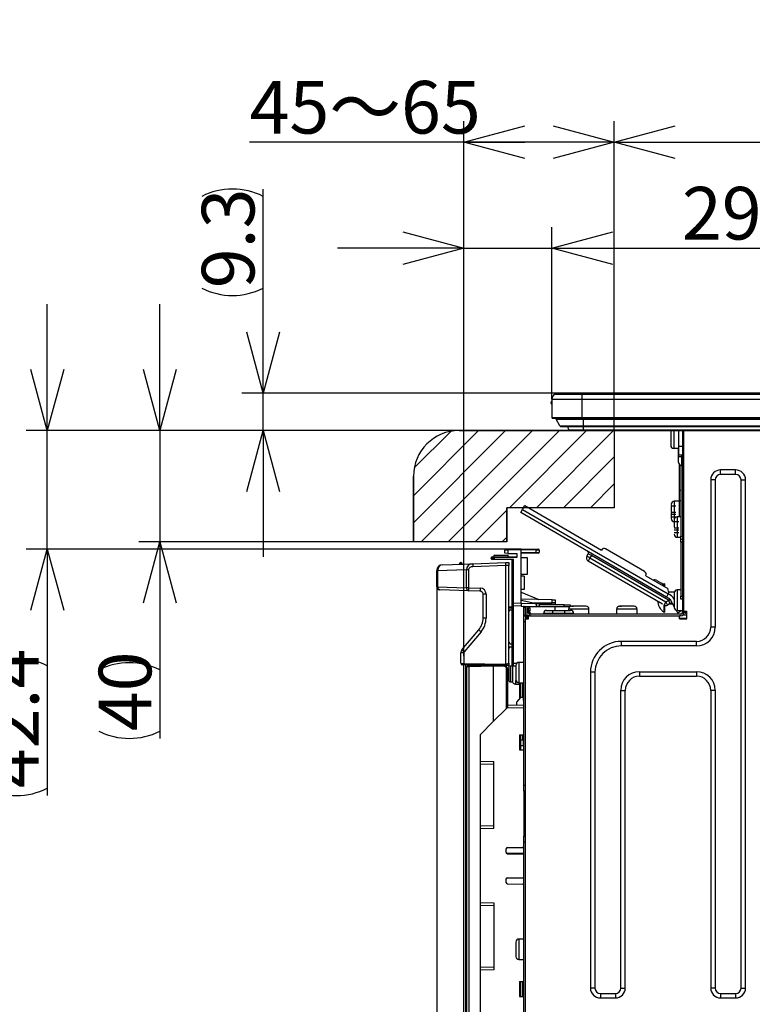
# Model space of a CAD drawing. Extents: x 0 to 418, y 0 to 297.
# Drawn here: x 177 to 211, y 34 to 81 of the extents above; entities that cross this region are included whole.
import ezdxf

# ---------------------------------------------------------------- set-up
doc = ezdxf.new("R2010")
doc.units = 0
doc.layers.get('0').update_dxf_attribs({"linetype": 'CONTINUOUS'})
doc.layers.add('1_ALL_DIMS', color=2, linetype='CONTINUOUS')
doc.layers.add('DEFAULT_4', color=7, linetype='CONTINUOUS')
doc.styles.add('SLDTEXTSTYLE0', font='MS GOTHIC')
doc.styles.add('SLDTEXTSTYLE6', font='MS GOTHIC', dxfattribs={"bigfont": 'bigfont'})
doc.dimstyles.new('SLDDIMSTYLE10', dxfattribs={"dimtxt": 2.5, "dimasz": 2.9, "dimexe": 0, "dimexo": 0.0625, "dimtad": 3, "dimdec": 1, "dimlfac": 7, "dimrnd": 1e-09, "dimzin": 12, "dimtxsty": 'SLDTEXTSTYLE0', "dimblk1": 'NONE', "dimblk2": 'NONE', "dimsah": 1, "dimcen": 0.09, "dimazin": 3, "dimtfac": 1, "dimtofl": 0, "dimtmove": 0, "dimatfit": 3, "dimtolj": 1, "dimtzin": 12})
doc.dimstyles.new('SLDDIMSTYLE11', dxfattribs={"dimtxt": 2.5, "dimasz": 2.9, "dimexe": 0, "dimexo": 0.0625, "dimtad": 3, "dimdec": 1, "dimlfac": 7, "dimrnd": 1e-09, "dimzin": 12, "dimtxsty": 'SLDTEXTSTYLE0', "dimblk1": 'OPEN30', "dimblk2": 'OPEN30', "dimsah": 1, "dimcen": 0.09, "dimazin": 3, "dimtfac": 1, "dimtmove": 0, "dimatfit": 3, "dimtolj": 1, "dimtzin": 12})
doc.dimstyles.new('SLDDIMSTYLE6', dxfattribs={"dimtxt": 2.5, "dimasz": 2.9, "dimexe": 0, "dimexo": 0.0625, "dimtad": 3, "dimdec": 0, "dimlfac": 7, "dimrnd": 1e-09, "dimzin": 12, "dimtxsty": 'SLDTEXTSTYLE0', "dimblk1": 'NONE', "dimblk2": 'NONE', "dimsah": 1, "dimcen": 0.09, "dimazin": 3, "dimtfac": 1, "dimtofl": 0, "dimtmove": 0, "dimatfit": 3, "dimtolj": 1, "dimtzin": 12})
doc.dimstyles.new('SLDDIMSTYLE7', dxfattribs={"dimtxt": 2.5, "dimasz": 2.9, "dimexe": 0, "dimexo": 0.0625, "dimtad": 3, "dimdec": 0, "dimlfac": 7, "dimrnd": 1e-09, "dimzin": 12, "dimtxsty": 'SLDTEXTSTYLE0', "dimblk1": 'NONE', "dimblk2": 'NONE', "dimsah": 1, "dimcen": 0.09, "dimazin": 3, "dimtol": 1, "dimtp": 5, "dimtfac": 1, "dimtdec": 0, "dimtofl": 0, "dimtmove": 0, "dimatfit": 3, "dimtolj": 1})
doc.dimstyles.new('SLDDIMSTYLE8', dxfattribs={"dimtxt": 2.5, "dimasz": 2.9, "dimexe": 0, "dimexo": 0.0625, "dimtad": 3, "dimdec": 0, "dimlfac": 7, "dimrnd": 1e-09, "dimzin": 12, "dimtxsty": 'SLDTEXTSTYLE0', "dimblk1": 'NONE', "dimblk2": 'NONE', "dimsah": 1, "dimcen": 0.09, "dimazin": 3, "dimtfac": 1, "dimtmove": 0, "dimatfit": 3, "dimtolj": 1, "dimtzin": 12})
doc.dimstyles.new('SLDDIMSTYLE9', dxfattribs={"dimtxt": 2.5, "dimasz": 2.9, "dimexe": 0, "dimexo": 0.0625, "dimtad": 3, "dimdec": 1, "dimlfac": 7, "dimrnd": 1e-09, "dimzin": 12, "dimtxsty": 'SLDTEXTSTYLE0', "dimblk1": 'NONE', "dimblk2": 'NONE', "dimsah": 1, "dimcen": 0.09, "dimazin": 3, "dimtfac": 1, "dimtmove": 0, "dimatfit": 3, "dimtolj": 1, "dimtzin": 12})

# ---------------------------------------------------------------- blocks, each defined once
blk = doc.blocks.new('_D_12')
at = {"layer": '1_ALL_DIMS', "color": 2, "linetype": 'CONTINUOUS'}
for p, q in [((197.658, 50.378), (197.658, 75.787)), ((204.801, 61.087), (204.801, 75.787)), ((197.658, 74.787), (200.558, 75.565)), ((201.901, 75.565), (204.801, 74.787)), ((197.658, 74.787), (187.479, 74.787)), ((200.558, 74.01), (197.658, 74.787)), ((197.658, 74.787), (200.558, 74.787)), ((204.801, 74.787), (197.658, 74.787)), ((204.801, 74.787), (201.901, 74.01)), ((204.801, 74.787), (201.901, 74.787))]:
    blk.add_line(p, q, dxfattribs=at)
at = {"layer": '1_ALL_DIMS', "color": 2, "linetype": 'CONTINUOUS', "insert": (187.479, 77.697), "char_height": 2.5, "attachment_point": 1, "style": 'SLDTEXTSTYLE6'}
blk.add_mtext('45～65', dxfattribs=at)
blk = doc.blocks.new('_NONE')
blk = doc.blocks.new('_D_13')
at = {"layer": '1_ALL_DIMS', "color": 2, "linetype": 'CONTINUOUS'}
for p, q in [((204.801, 61.087), (204.801, 75.787)), ((270.515, 61.087), (270.515, 75.787)), ((204.801, 74.787), (207.701, 75.565)), ((267.615, 75.565), (270.515, 74.787)), ((207.701, 74.01), (204.801, 74.787)), ((204.801, 74.787), (207.701, 74.787)), ((204.801, 74.787), (270.515, 74.787)), ((270.515, 74.787), (267.615, 74.01)), ((270.515, 74.787), (267.615, 74.787))]:
    blk.add_line(p, q, dxfattribs=at)
at = {"layer": '1_ALL_DIMS', "color": 2, "linetype": 'CONTINUOUS', "char_height": 2.5, "attachment_point": 1, "style": 'SLDTEXTSTYLE0'}
for s, insert in [('5', (239.634, 80.606)), ('+', (238.179, 80.606)), ('460', (232.36, 77.697)), ('0', (239.634, 77.697))]:
    blk.add_mtext(s, dxfattribs=dict(at, insert=insert))
blk = doc.blocks.new('_D_14')
at = {"layer": '1_ALL_DIMS', "color": 2, "linetype": 'CONTINUOUS'}
for p, q in [((183.22, 61.087), (183.22, 67.087)), ((183.22, 61.087), (182.443, 63.987)), ((183.997, 63.987), (183.22, 61.087)), ((183.22, 61.087), (183.22, 63.987)), ((197.431, 61.087), (182.22, 61.087)), ((183.22, 61.087), (183.22, 55.801)), ((195.265, 55.801), (182.22, 55.801)), ((182.443, 52.901), (183.22, 55.801)), ((183.22, 55.801), (183.997, 52.901)), ((183.22, 55.801), (183.22, 52.901)), ((183.22, 55.801), (183.22, 46.464))]:
    blk.add_line(p, q, dxfattribs=at)
for centre, start, end in [((181.765, 46.808), 63.4349, 116.5651), ((181.765, 49.718), 243.4349, 296.5651)]:
    blk.add_arc(centre, 3.253, start, end, dxfattribs=at)
at = {"layer": '1_ALL_DIMS', "color": 2, "linetype": 'CONTINUOUS', "insert": (180.311, 46.808), "char_height": 2.5, "attachment_point": 1, "rotation": 90, "style": 'SLDTEXTSTYLE0'}
blk.add_mtext('40', dxfattribs=at)
blk = doc.blocks.new('_D_15')
at = {"layer": '1_ALL_DIMS', "color": 2, "linetype": 'CONTINUOUS'}
for p, q in [((177.869, 61.087), (177.869, 67.087)), ((177.869, 61.087), (177.092, 63.987)), ((178.646, 63.987), (177.869, 61.087)), ((177.869, 61.087), (177.869, 63.987)), ((197.431, 61.087), (176.869, 61.087)), ((177.869, 55.463), (177.869, 61.087)), ((200.387, 55.463), (176.869, 55.463)), ((177.092, 52.563), (177.869, 55.463)), ((177.869, 55.463), (178.646, 52.563)), ((177.869, 55.463), (177.869, 52.563)), ((177.869, 55.463), (177.869, 43.755))]:
    blk.add_line(p, q, dxfattribs=at)
for start, end in [(63.4349, 116.5651), (243.4349, 296.5651)]:
    blk.add_arc((176.414, 47.008), 3.253, start, end, dxfattribs=at)
at = {"layer": '1_ALL_DIMS', "color": 2, "linetype": 'CONTINUOUS', "insert": (174.96, 44.099), "char_height": 2.5, "attachment_point": 1, "rotation": 90, "style": 'SLDTEXTSTYLE0'}
blk.add_mtext('42.4', dxfattribs=at)
blk = doc.blocks.new('_D_16')
at = {"layer": '1_ALL_DIMS', "color": 2, "linetype": 'CONTINUOUS'}
for p, q in [((197.658, 50.378), (197.658, 70.755)), ((201.844, 62.578), (201.844, 70.755)), ((194.758, 70.532), (197.658, 69.755)), ((201.844, 69.755), (204.744, 70.532)), ((197.658, 69.755), (191.658, 69.755)), ((197.658, 69.755), (194.758, 68.978)), ((197.658, 69.755), (194.758, 69.755)), ((197.658, 69.755), (201.844, 69.755)), ((204.744, 68.978), (201.844, 69.755)), ((201.844, 69.755), (204.744, 69.755)), ((201.844, 69.755), (213.84, 69.755))]:
    blk.add_line(p, q, dxfattribs=at)
at = {"layer": '1_ALL_DIMS', "color": 2, "linetype": 'CONTINUOUS', "insert": (208.021, 72.664), "char_height": 2.5, "attachment_point": 1, "style": 'SLDTEXTSTYLE0'}
blk.add_mtext('29.3', dxfattribs=at)
blk = doc.blocks.new('_D_17')
at = {"layer": '1_ALL_DIMS', "color": 2, "linetype": 'CONTINUOUS'}
for p, q in [((196.372, 53.673), (196.372, 21.486)), ((197.658, 30.835), (197.658, 21.486)), ((193.472, 23.263), (196.372, 22.486)), ((197.658, 22.486), (200.558, 23.263)), ((196.372, 22.486), (190.078, 22.486)), ((196.372, 22.486), (193.472, 21.709)), ((196.372, 22.486), (193.472, 22.486)), ((197.658, 22.486), (196.372, 22.486)), ((200.558, 21.709), (197.658, 22.486)), ((197.658, 22.486), (200.558, 22.486)), ((197.658, 22.486), (203.658, 22.486))]:
    blk.add_line(p, q, dxfattribs=at)
at = {"layer": '1_ALL_DIMS', "color": 2, "linetype": 'CONTINUOUS', "insert": (190.078, 25.395), "char_height": 2.5, "attachment_point": 1, "style": 'SLDTEXTSTYLE0'}
blk.add_mtext('9', dxfattribs=at)
blk = doc.blocks.new('_D_18')
at = {"layer": '1_ALL_DIMS', "color": 2, "linetype": 'CONTINUOUS'}
for p, q in [((269.401, 47.378), (269.401, 15.101)), ((197.658, 30.835), (197.658, 15.101)), ((197.658, 16.101), (200.558, 16.878)), ((266.501, 16.878), (269.401, 16.101)), ((200.558, 15.324), (197.658, 16.101)), ((197.658, 16.101), (200.558, 16.101)), ((197.658, 16.101), (269.401, 16.101)), ((269.401, 16.101), (266.501, 15.324)), ((269.401, 16.101), (266.501, 16.101))]:
    blk.add_line(p, q, dxfattribs=at)
for centre, start, end in [((233.447, 17.556), 153.4349, 206.5651), ((234.902, 17.556), 333.4349, 26.5651)]:
    blk.add_arc(centre, 3.253, start, end, dxfattribs=at)
at = {"layer": '1_ALL_DIMS', "color": 2, "linetype": 'CONTINUOUS', "insert": (230.537, 19.01), "char_height": 2.5, "attachment_point": 1, "style": 'SLDTEXTSTYLE0'}
blk.add_mtext('502.2', dxfattribs=at)
blk = doc.blocks.new('_OPEN30')
at = {"color": 0, "linetype": 'BYBLOCK'}
for p, q in [((-1, 0.267949), (0, 0)), ((0, 0), (-1, -0.267949)), ((0, 0), (-1, 0))]:
    blk.add_line(p, q, dxfattribs=at)
blk = doc.blocks.new('_D_19')
at = {"layer": '1_ALL_DIMS', "color": 2, "linetype": 'CONTINUOUS'}
for p, q in [((188.118, 62.863), (188.118, 72.559)), ((203.23, 62.863), (187.118, 62.863)), ((188.118, 61.087), (188.118, 62.863)), ((203.351, 61.087), (187.118, 61.087)), ((188.118, 61.087), (188.118, 55.087))]:
    blk.add_line(p, q, dxfattribs=at)
for centre, start, end in [((186.663, 69.305), 63.4349, 116.5651), ((186.663, 70.76), 243.4349, 296.5651)]:
    blk.add_arc(centre, 3.253, start, end, dxfattribs=at)
at = {"layer": '1_ALL_DIMS', "color": 2, "linetype": 'CONTINUOUS', "xscale": 2.9, "yscale": 2.9}
for p, rotation in [((188.118, 62.863), 270), ((188.118, 61.087), 90)]:
    blk.add_blockref('_OPEN30', p, dxfattribs=dict(at, rotation=rotation))
at = {"layer": '1_ALL_DIMS', "color": 2, "linetype": 'CONTINUOUS', "insert": (185.209, 67.851), "char_height": 2.5, "attachment_point": 1, "rotation": 90, "style": 'SLDTEXTSTYLE0'}
blk.add_mtext('9.3', dxfattribs=at)

msp = doc.modelspace()

# ---------------------------------------------------------------- hatches: boundary and pattern name
at = {"layer": 'DEFAULT_4', "linetype": 'CONTINUOUS'}
h = msp.add_hatch(dxfattribs=at)
h.set_pattern_fill('ANSI31', color=2, scale=0.285714, style=0)
edge = h.paths.add_edge_path(flags=0)
edge.add_arc((197.4314, 58.9205), 2.1667, 90, 180, ccw=False)
edge.add_line((197.4314, 61.0871), (204.801, 61.0871))
edge.add_line((204.801, 61.0871), (204.801, 57.4195))
edge.add_line((204.801, 57.4195), (199.7072, 57.4195))
edge.add_line((199.7072, 57.4195), (199.7072, 55.8014))
edge.add_line((199.7072, 55.8014), (195.2648, 55.8014))
edge.add_line((195.2648, 55.8014), (195.2648, 58.9205))

# ---------------------------------------------------------------- linework, layer by layer
at = {"color": 179, "linetype": 'CONTINUOUS'}
for p, q in [((201.9872, 62.8252), (203.2724, 62.8252)), ((202.0228, 62.8347), (203.2724, 62.8347)), ((202.0766, 62.8347), (202.1153, 62.8633)), ((203.2296, 62.8633), (202.1153, 62.8633)), ((272.8153, 62.8633), (203.2296, 62.8633)), ((203.2724, 62.8347), (272.7724, 62.8347)), ((203.2724, 62.8347), (203.2724, 62.8252)), ((203.2724, 62.8252), (203.2724, 62.5776)), ((203.2724, 62.8252), (272.7724, 62.8252)), ((201.801, 62.4133), (201.801, 62.4419)), ((201.801, 62.3847), (201.801, 62.4133)), ((201.8439, 62.5776), (203.2724, 62.5776)), ((201.8439, 62.5776), (201.8439, 61.7062)), ((203.2724, 62.5776), (203.2724, 61.7062)), ((203.2724, 62.5776), (272.7724, 62.5776)), ((201.8439, 61.7062), (203.2724, 61.7062)), ((201.8724, 61.6776), (203.2724, 61.6776)), ((202.0427, 61.6278), (203.351, 61.6278)), ((202.2229, 61.3125), (202.0427, 61.6278)), ((202.2229, 61.3125), (203.351, 61.3125)), ((202.2849, 61.2765), (203.351, 61.2765)), ((202.6544, 61.1317), (202.5957, 61.2765)), ((203.2724, 61.7062), (272.7724, 61.7062)), ((203.2724, 61.7062), (203.2724, 61.6776)), ((203.2724, 61.6776), (272.7724, 61.6776)), ((203.351, 61.6278), (272.6939, 61.6278)), ((203.351, 61.3125), (203.351, 61.6278)), ((203.351, 61.3125), (272.6939, 61.3125)), ((203.351, 61.2765), (272.6939, 61.2765)), ((204.801, 61.0871), (197.4314, 61.0871)), ((202.6544, 61.1317), (203.351, 61.1317)), ((202.7206, 61.0871), (203.351, 61.0871)), ((203.351, 61.1317), (272.6939, 61.1317)), ((203.351, 61.0871), (272.6939, 61.0871)), ((204.801, 61.0871), (204.801, 57.4195)), ((207.4871, 61.0871), (207.4867, 61.0776)), ((207.8724, 60.349), (207.8724, 61.0871)), ((208.0439, 61.0871), (208.0439, 52.4347)), ((208.1153, 52.5062), (208.1153, 61.0871)), ((207.8724, 60.349), (208.0439, 60.349)), ((207.8724, 59.9205), (207.8724, 60.349)), ((207.6296, 60.249), (207.8724, 60.249)), ((207.8582, 59.8633), (207.8582, 60.249)), ((208.0439, 59.9205), (207.8724, 59.9205)), ((207.8582, 59.8633), (208.001, 59.8633)), ((207.8582, 59.5776), (207.8582, 59.8633)), ((207.901, 58.2592), (207.901, 59.4756)), ((207.9724, 59.4376), (207.9724, 56.0776)), ((208.001, 59.8633), (208.001, 59.4347)), ((208.001, 59.8633), (208.0439, 59.8633)), ((208.001, 59.4347), (208.0439, 59.4347)), ((210.5724, 59.2194), (209.8582, 59.2194)), ((209.8582, 59.0052), (209.8582, 59.2194)), ((210.5724, 59.0052), (209.8582, 59.0052)), ((210.5724, 59.0052), (210.5724, 59.2194)), ((195.2648, 58.9205), (195.2648, 55.8014)), ((209.3878, 58.749), (209.3878, 51.749)), ((209.602, 58.749), (209.3878, 58.749)), ((209.602, 58.749), (209.602, 51.749)), ((210.8286, 34.6062), (210.8286, 58.749)), ((210.8286, 58.749), (211.0429, 58.749)), ((211.0429, 34.6062), (211.0429, 58.749)), ((207.901, 57.7541), (207.901, 58.2592)), ((207.901, 57.7347), (207.6582, 57.7347)), ((207.901, 56.9919), (207.901, 57.7541)), ((204.801, 57.4195), (199.7072, 57.4195)), ((199.7072, 55.8014), (199.7072, 57.4195)), ((200.3597, 57.192), (200.4456, 57.3403)), ((207.2823, 53.1823), (200.3597, 57.192)), ((200.4456, 57.3403), (200.553, 57.5258)), ((200.4456, 57.3403), (207.3682, 53.3306)), ((200.553, 57.5258), (204.1998, 55.4135)), ((207.5153, 57.5062), (207.7296, 57.5062)), ((207.7296, 57.1919), (207.5153, 57.1919)), ((207.5153, 57.1205), (207.7296, 57.1205)), ((207.5153, 56.9919), (207.7296, 56.9919)), ((207.6582, 56.7633), (207.8724, 56.7633)), ((207.9724, 56.9919), (207.801, 56.9919)), ((207.8724, 56.449), (207.6582, 56.449)), ((207.6582, 56.3776), (207.8724, 56.3776)), ((207.6582, 56.249), (207.8724, 56.249)), ((199.7072, 55.8014), (195.2648, 55.8014)), ((207.801, 56.0205), (207.9724, 56.0205)), ((207.9724, 56.0776), (208.0439, 56.0776)), ((207.9724, 55.9347), (207.9724, 56.0776)), ((207.9724, 55.9347), (208.0439, 55.9347)), ((207.9724, 55.7919), (207.9724, 55.9347)), ((208.0439, 55.7919), (207.9724, 55.7919)), ((207.9724, 55.7919), (207.9724, 53.2205)), ((199.7414, 55.4092), (199.601, 55.4075)), ((199.601, 55.259), (199.601, 55.4075)), ((199.7414, 55.2565), (199.601, 55.259)), ((199.6431, 55.4503), (199.7414, 55.452)), ((199.7414, 55.452), (200.3867, 55.4633)), ((200.3867, 55.4205), (199.7414, 55.4092)), ((199.7414, 55.4092), (199.7414, 55.2565)), ((199.7414, 55.2565), (200.1724, 55.249)), ((200.1724, 55.249), (200.1724, 55.0633)), ((200.3867, 55.4633), (200.3867, 55.4205)), ((200.3867, 55.4633), (201.1018, 55.4508)), ((200.3867, 52.8919), (200.3867, 55.4205)), ((201.101, 55.408), (200.3867, 55.4204)), ((200.3867, 55.2919), (201.101, 55.3044)), ((201.1018, 55.2615), (200.3867, 55.249)), ((201.1018, 55.4508), (201.101, 55.408)), ((201.2439, 55.4062), (201.101, 55.408)), ((201.101, 55.3044), (201.101, 55.408)), ((201.101, 55.3044), (201.2439, 55.3061)), ((201.101, 55.3044), (201.1018, 55.2615)), ((201.1018, 55.4508), (201.2018, 55.4491)), ((201.2018, 55.2632), (201.1018, 55.2615)), ((201.2439, 55.4062), (201.2439, 55.3061)), ((203.5035, 55.1234), (203.5679, 55.2347)), ((203.7162, 55.1488), (203.5679, 55.2347)), ((203.7162, 55.1488), (203.7592, 55.2229)), ((206.2492, 54.3915), (204.395, 55.4655)), ((196.6482, 54.7153), (198.0822, 54.7654)), ((197.5121, 54.817), (197.5146, 54.7456)), ((198.0822, 54.7654), (199.6582, 54.8205)), ((199.0985, 55.0446), (198.9582, 55.0429)), ((198.9582, 55.0054), (198.9582, 55.0429)), ((198.9582, 55.0054), (199.0985, 55.0037)), ((199.0003, 55.0857), (199.0985, 55.0874)), ((199.0985, 54.9609), (199.0003, 54.9626)), ((199.0867, 55.1716), (199.4296, 55.1776)), ((199.0867, 55.1716), (199.0867, 55.0872)), ((199.0985, 55.0874), (200.1724, 55.1062)), ((200.1724, 55.0633), (199.0985, 55.0446)), ((199.0985, 55.0446), (199.0985, 55.0037)), ((199.0985, 55.0037), (200.0003, 54.988)), ((199.9582, 54.9459), (199.0985, 54.9609)), ((199.4296, 55.1776), (199.7724, 55.1716)), ((199.6582, 54.8205), (199.801, 54.8155)), ((199.7724, 55.0992), (199.7724, 55.1716)), ((199.801, 54.8155), (199.801, 54.6727)), ((199.9582, 52.8986), (199.9582, 54.9459)), ((200.0003, 54.988), (200.0003, 52.8986)), ((200.3867, 55.0609), (200.6724, 55.0559)), ((200.6724, 55.0559), (200.6724, 54.2578)), ((203.6518, 55.0375), (203.5035, 55.1234)), ((203.6518, 55.0375), (203.5659, 54.8892)), ((207.0923, 52.8466), (203.5659, 54.8892)), ((203.7162, 55.1488), (203.6518, 55.0375)), ((203.6518, 55.0375), (207.2571, 52.9492)), ((207.3802, 53.0265), (203.7162, 55.1488)), ((196.3724, 54.4386), (196.3725, 54.4398)), ((196.3769, 54.4386), (196.3724, 54.4386)), ((196.3724, 54.4298), (196.3724, 54.4386)), ((196.3724, 54.4283), (196.3724, 54.4298)), ((196.4143, 54.4283), (196.3724, 54.4283)), ((196.3724, 53.6727), (196.3724, 54.4283)), ((197.7856, 54.4762), (196.4143, 54.4283)), ((196.4143, 54.4283), (196.4143, 53.6727)), ((197.8841, 54.4762), (197.7856, 54.4762)), ((197.7856, 53.6248), (197.7856, 54.4762)), ((197.8841, 54.4762), (197.8841, 53.6248)), ((199.6582, 54.6776), (198.0847, 54.6226)), ((199.6582, 54.6776), (199.6582, 54.6777)), ((199.801, 54.6727), (199.6582, 54.6777)), ((199.6582, 49.9991), (199.6582, 54.6776)), ((199.801, 50.0365), (199.801, 54.6727)), ((200.6724, 54.2578), (200.3867, 54.2528)), ((200.5296, 54.1751), (200.3867, 54.1776)), ((200.5296, 54.1751), (200.5296, 53.5372)), ((206.3013, 54.1962), (207.352, 53.5876)), ((206.8328, 53.9709), (206.9441, 53.9065)), ((206.9441, 53.9065), (207.0553, 53.842)), ((207.1867, 53.8062), (207.1582, 53.8062)), ((207.1582, 53.8062), (207.1582, 53.6999)), ((207.1867, 53.8062), (207.1867, 53.6834)), ((196.3724, 53.6727), (196.4143, 53.6727)), ((196.4143, 53.6727), (197.7856, 53.6248)), ((197.8816, 53.482), (196.5103, 53.5299)), ((197.8841, 53.6248), (197.7856, 53.6248)), ((198.4346, 53.4627), (197.8816, 53.482)), ((197.8841, 53.6248), (198.4371, 53.6055)), ((198.7128, 53.32), (198.5724, 53.32)), ((198.5724, 52.178), (198.5724, 53.32)), ((198.7128, 53.32), (198.7128, 52.178)), ((200.5296, 53.5372), (200.3867, 53.5347)), ((200.3867, 53.4143), (201.2149, 53.0594)), ((207.3682, 53.3306), (207.2823, 53.1823)), ((207.404, 53.3924), (207.352, 53.5876)), ((207.3682, 53.3306), (207.404, 53.3924)), ((207.5289, 53.2375), (207.3682, 53.3306)), ((207.6641, 53.4183), (207.3971, 53.4183)), ((207.6582, 53.3776), (207.6582, 52.6919)), ((207.9724, 53.5205), (207.801, 53.5205)), ((199.9582, 52.8986), (200.0003, 52.8986)), ((199.9582, 52.7986), (199.9582, 52.8986)), ((200.0003, 52.8986), (200.3867, 52.8919)), ((201.8557, 53.0482), (200.3867, 53.0739)), ((201.0296, 52.8794), (200.3867, 53.0192)), ((200.3867, 52.8919), (200.3867, 52.749)), ((200.3867, 52.8906), (201.1035, 52.8781)), ((201.8557, 52.9131), (200.9474, 52.8973)), ((201.0253, 52.8803), (202.001, 52.8633)), ((201.1035, 52.7365), (201.1035, 52.8781)), ((201.1035, 52.8781), (201.2439, 52.8757)), ((201.2439, 52.8757), (201.2439, 52.7341)), ((201.8557, 52.9131), (201.8557, 53.0482)), ((201.8557, 53.0482), (202.001, 53.0457)), ((202.001, 52.9157), (201.8557, 52.9131)), ((202.001, 53.0457), (202.001, 52.9157)), ((202.001, 52.9157), (202.001, 52.8633)), ((202.001, 52.8633), (202.001, 52.8062)), ((206.857, 52.9829), (206.9115, 52.7776)), ((207.2571, 52.9492), (207.383, 53.0217)), ((207.2571, 52.9492), (207.3426, 52.8006)), ((207.443, 53.0892), (207.2823, 53.1823)), ((207.4685, 52.8731), (207.3426, 52.8006)), ((207.3802, 53.0265), (207.443, 53.0892)), ((207.383, 53.0217), (207.3802, 53.0265)), ((207.383, 53.0217), (207.4572, 53.0644)), ((207.4685, 52.8731), (207.383, 53.0217)), ((207.4304, 52.8512), (207.5791, 52.8512)), ((207.443, 53.0892), (207.6582, 52.7153)), ((207.6582, 53.059), (207.5916, 53.1747)), ((207.9724, 53.2205), (208.0439, 53.2205)), ((207.9724, 53.0776), (207.9724, 53.2205)), ((208.0439, 53.0776), (207.9724, 53.0776)), ((199.801, 52.7205), (199.8724, 52.7205)), ((199.8724, 52.649), (199.801, 52.649)), ((199.8724, 52.7205), (199.8724, 52.649)), ((199.8724, 52.7205), (199.9582, 52.7205)), ((199.9582, 52.649), (199.8724, 52.649)), ((199.8724, 52.5776), (199.9582, 52.5776)), ((199.9582, 50.0437), (199.9582, 52.7986)), ((200.3867, 52.749), (200.0003, 52.7558)), ((200.0003, 52.7558), (200.0003, 50.0437)), ((200.3867, 52.749), (201.1035, 52.7365)), ((200.5153, 52.2919), (200.5153, 52.7468)), ((200.5724, 52.6633), (200.5724, 52.7458)), ((200.5724, 52.6633), (200.5724, 52.349)), ((200.6582, 52.6633), (200.6582, 52.349)), ((202.4296, 52.7205), (200.7153, 52.7205)), ((200.7296, 52.6633), (200.801, 52.6633)), ((200.7296, 52.5205), (200.7296, 52.6633)), ((200.801, 52.5205), (200.7296, 52.5205)), ((200.7296, 52.4347), (200.7296, 52.5205)), ((200.801, 52.6633), (200.801, 52.5205)), ((200.801, 52.4347), (200.801, 52.5205)), ((201.2439, 52.7341), (201.1035, 52.7365)), ((202.4296, 52.8062), (201.2439, 52.8062)), ((201.4439, 52.4062), (201.4439, 52.3633)), ((201.8724, 52.4062), (201.4439, 52.4062)), ((201.5867, 52.549), (201.8724, 52.549)), ((201.8724, 52.549), (202.4439, 52.549)), ((201.8724, 52.549), (201.8724, 52.4062)), ((201.8724, 52.4062), (201.8724, 52.3633)), ((202.4439, 52.4062), (201.8724, 52.4062)), ((202.001, 52.549), (202.001, 52.7205)), ((202.4296, 52.7205), (202.4296, 52.8062)), ((202.4296, 52.8062), (202.7153, 52.8062)), ((202.6867, 52.7205), (202.4296, 52.7205)), ((202.4439, 52.549), (202.4439, 52.4062)), ((202.4439, 52.549), (202.7296, 52.549)), ((202.4439, 52.4062), (202.4439, 52.3633)), ((202.8724, 52.4062), (202.4439, 52.4062)), ((202.6296, 52.6062), (202.6296, 52.549)), ((202.7153, 52.8062), (202.7153, 52.7371)), ((202.8724, 52.4062), (202.8724, 52.3633)), ((203.601, 52.3633), (203.601, 52.6062)), ((204.9153, 52.6062), (204.9153, 52.3633)), ((205.8867, 52.3633), (205.8867, 52.6062)), ((207.1582, 52.8164), (207.1582, 52.4633)), ((207.1582, 52.4633), (207.1867, 52.4633)), ((207.1867, 52.8083), (207.1867, 52.4633)), ((207.748, 52.5592), (207.7565, 52.5444)), ((207.8278, 52.4206), (207.7565, 52.5444)), ((207.801, 52.549), (208.0439, 52.549)), ((207.9764, 52.5061), (207.8278, 52.4206)), ((207.9516, 52.549), (207.9764, 52.5061)), ((208.1153, 52.5062), (208.2582, 52.5062)), ((208.1153, 52.5062), (208.1153, 52.4347)), ((208.1153, 52.3205), (208.1153, 52.4347)), ((208.1867, 52.3919), (208.1867, 52.5062)), ((208.2582, 52.3919), (208.1867, 52.3919)), ((208.2582, 52.149), (208.2582, 52.5062)), ((198.7128, 52.178), (198.5724, 52.178)), ((200.5153, 52.2919), (200.5867, 52.2919)), ((200.5153, 52.0062), (200.5153, 52.2919)), ((200.5867, 52.0062), (200.5153, 52.0062)), ((200.5153, 44.249), (200.5153, 52.0062)), ((200.5724, 52.3031), (200.5733, 52.2919)), ((200.5867, 52.2919), (200.5867, 52.149)), ((200.7296, 52.2919), (200.5867, 52.2919)), ((200.7296, 52.2205), (200.5867, 52.2205)), ((200.5867, 30.749), (200.5867, 52.149)), ((200.5867, 52.149), (200.7296, 52.149)), ((200.7153, 52.2062), (200.7296, 52.2062)), ((200.7296, 52.149), (200.7296, 52.2919)), ((200.7296, 52.2919), (207.901, 52.2919)), ((207.9724, 52.3633), (200.8724, 52.3633)), ((207.901, 52.149), (207.901, 52.2919)), ((207.9724, 52.2919), (207.901, 52.2919)), ((207.901, 52.1776), (208.2582, 52.1776)), ((207.901, 52.149), (208.2582, 52.149)), ((208.2582, 52.3205), (208.1153, 52.3205)), ((197.5654, 50.6659), (198.3719, 51.627)), ((198.4789, 51.5352), (197.6724, 50.5741)), ((209.602, 51.749), (209.3878, 51.749)), ((208.7153, 51.0766), (205.1439, 51.0766)), ((205.1439, 50.8623), (205.1439, 51.0766)), ((208.7153, 50.8623), (208.7153, 51.0766)), ((197.6557, 50.5282), (197.5153, 50.5282)), ((197.5153, 50.0335), (197.5153, 50.5282)), ((197.6557, 50.5282), (197.6557, 50.0323)), ((199.8724, 50.9633), (199.9582, 50.9633)), ((199.8724, 50.8205), (199.9582, 50.8205)), ((208.7153, 50.8623), (205.1439, 50.8623)), ((200.5153, 50.0776), (200.2724, 50.0776)), ((197.5153, 50.0335), (197.6557, 50.0323)), ((197.6557, 49.9609), (197.5855, 49.9621)), ((197.6557, 50.0323), (199.6578, 49.9973)), ((199.6582, 49.9259), (197.6557, 49.9609)), ((197.6582, 31.1776), (197.6582, 49.9608)), ((197.7439, 49.9593), (197.7439, 31.179)), ((197.8993, 49.8717), (197.801, 49.8707)), ((197.801, 31.249), (197.801, 49.8707)), ((197.8431, 49.9135), (197.8993, 49.9145)), ((197.8993, 49.9145), (199.0582, 49.9347)), ((199.0582, 49.8919), (197.8993, 49.8717)), ((197.8993, 49.8717), (197.8993, 31.249)), ((198.0439, 49.917), (198.0439, 49.9541)), ((198.1296, 49.9526), (198.1296, 49.9185)), ((198.201, 49.9198), (198.201, 49.9513)), ((199.0582, 49.9364), (199.0582, 49.9347)), ((199.0582, 49.9347), (199.0582, 49.8919)), ((199.0582, 49.9347), (199.5892, 49.9255)), ((199.5892, 49.8826), (199.0582, 49.8919)), ((199.0582, 49.8919), (199.0582, 47.2633)), ((199.8194, 49.9214), (199.5892, 49.9255)), ((199.6582, 49.9991), (199.801, 50.0365)), ((199.801, 49.9633), (199.6582, 49.9259)), ((199.6875, 47.8926), (199.6875, 49.7826)), ((199.6875, 49.7826), (199.7296, 49.7826)), ((199.7296, 49.9446), (199.7296, 49.923)), ((199.7296, 49.7826), (199.7296, 47.9525)), ((199.801, 50.0365), (199.801, 49.9633)), ((199.801, 49.9218), (199.801, 49.9633)), ((199.801, 49.8425), (199.801, 49.2556)), ((199.8712, 49.9205), (199.8712, 49.1421)), ((199.8712, 49.9205), (199.9671, 49.9189)), ((199.9582, 50.0437), (200.0003, 50.0437)), ((199.9582, 49.9437), (199.9582, 50.0437)), ((199.9724, 49.9118), (199.9724, 49.1407)), ((200.1296, 49.8986), (200.0003, 49.9009)), ((200.1296, 49.9347), (200.1296, 49.249)), ((203.6735, 49.6062), (203.6735, 34.6062)), ((203.8878, 49.6062), (203.6735, 49.6062)), ((203.8878, 49.6062), (203.8878, 34.6062)), ((206.001, 49.6358), (206.001, 49.4215)), ((206.001, 49.6358), (208.7153, 49.6358)), ((208.7153, 49.6358), (208.7153, 49.4215)), ((199.9773, 49.1414), (199.8712, 49.1421)), ((206.001, 49.4215), (208.7153, 49.4215)), ((200.1153, 49.049), (200.3582, 49.049)), ((200.2724, 49.1062), (200.5153, 49.1062)), ((200.301, 49.049), (200.301, 48.3449)), ((200.3582, 49.1062), (200.3582, 48.4062)), ((200.4439, 49.1062), (200.4439, 48.4062)), ((200.4582, 48.4062), (200.4582, 49.1062)), ((205.1143, 34.6062), (205.1143, 48.749)), ((205.1143, 48.749), (205.3286, 48.749)), ((205.3286, 34.6062), (205.3286, 48.749)), ((209.3878, 48.749), (209.3878, 34.6062)), ((209.602, 48.749), (209.3878, 48.749)), ((209.602, 48.749), (209.602, 34.6062)), ((200.1607, 48.1946), (200.1583, 48.0571)), ((200.3582, 48.4062), (200.1607, 48.1946)), ((200.4985, 48.4062), (200.3582, 48.4062)), ((200.501, 48.2633), (200.4985, 48.4062)), ((200.5153, 48.2633), (200.501, 48.2633)), ((199.0582, 47.2633), (199.6875, 47.8926)), ((199.717, 47.9222), (199.6875, 47.8926)), ((199.7296, 48.0496), (200.5153, 48.0633)), ((198.4439, 46.649), (199.0582, 47.2633)), ((198.4439, 30.7597), (198.4439, 46.649)), ((200.301, 46.631), (200.5153, 46.6347)), ((200.301, 46.631), (200.301, 45.9242)), ((200.3582, 46.632), (200.3582, 46.1205)), ((200.3582, 46.1205), (200.3607, 46.4062)), ((200.3607, 46.4062), (200.4772, 46.4062)), ((200.4439, 46.6335), (200.4439, 46.4062)), ((200.4582, 46.4062), (200.4582, 46.6337)), ((200.4772, 46.4062), (200.4747, 46.1205)), ((200.4772, 46.4062), (200.5153, 46.4062)), ((200.301, 46.1205), (200.3582, 46.1205)), ((200.301, 45.9242), (200.5153, 45.9205)), ((200.5153, 46.1205), (200.3582, 46.1205)), ((199.0867, 42.1813), (199.0867, 45.3739)), ((199.0867, 45.2311), (198.4439, 45.2423)), ((200.5153, 44.249), (200.5867, 44.249)), ((200.5153, 43.9633), (200.5153, 44.249)), ((200.5867, 43.9633), (200.5153, 43.9633)), ((200.5153, 43.9633), (200.5153, 43.6776)), ((200.5867, 43.6776), (200.5153, 43.6776)), ((200.5153, 43.6776), (200.5153, 42.8205)), ((200.5867, 42.8205), (200.5153, 42.8205)), ((200.5153, 42.8205), (200.5153, 41.8205)), ((198.4439, 42.3129), (199.0867, 42.3241)), ((200.5153, 41.8205), (200.5867, 41.8205)), ((200.5153, 41.5347), (200.5153, 41.8205)), ((199.6582, 41.2074), (199.6582, 41.0621)), ((199.7283, 41.2788), (200.4451, 41.2913)), ((200.5867, 41.5347), (200.5153, 41.5347)), ((200.5153, 30.9633), (200.5153, 41.5347)), ((199.7283, 40.9907), (200.5153, 40.9769)), ((199.6582, 39.7788), (199.6582, 39.6335)), ((199.6989, 39.8433), (200.5153, 39.8291)), ((199.7283, 39.8502), (200.5153, 39.864)), ((199.7283, 39.5621), (200.4451, 39.5496)), ((199.0867, 38.5168), (198.4439, 38.528)), ((199.0867, 38.6597), (199.0867, 35.467)), ((200.1296, 36.7919), (200.1296, 36.1062)), ((200.5153, 36.9347), (200.2724, 36.9347)), ((198.4439, 35.5986), (199.0867, 35.6098)), ((200.2724, 35.9633), (200.5153, 35.9633)), ((200.301, 34.9167), (200.5153, 34.9205)), ((200.301, 34.9167), (200.301, 34.2099)), ((200.3582, 34.9177), (200.3582, 34.2089)), ((200.4439, 34.9192), (200.4439, 34.2074)), ((200.4582, 34.2072), (200.4582, 34.9195)), ((200.3582, 34.3347), (200.301, 34.3347)), ((200.301, 34.2099), (200.5153, 34.2062)), ((203.8878, 34.6062), (203.6735, 34.6062)), ((204.1439, 34.35), (204.1439, 34.1358)), ((204.1439, 34.35), (204.8582, 34.35)), ((204.8582, 34.35), (204.8582, 34.1358)), ((205.1143, 34.6062), (205.3286, 34.6062)), ((209.602, 34.6062), (209.3878, 34.6062)), ((209.8582, 34.35), (209.8582, 34.1358)), ((209.8582, 34.35), (210.5724, 34.35)), ((210.5724, 34.35), (210.5724, 34.1358)), ((210.8286, 34.6062), (211.0429, 34.6062)), ((204.1439, 34.1358), (204.8582, 34.1358)), ((209.8582, 34.1358), (210.5724, 34.1358))]:
    msp.add_line(p, q, dxfattribs=at)
at = {"color": 8, "linetype": 'CONTINUOUS'}
for p, q in [((203.2296, 62.8347), (203.2296, 62.8633)), ((203.351, 61.6278), (203.351, 61.6776)), ((203.351, 61.2765), (203.351, 61.3125)), ((203.351, 61.1317), (203.351, 61.2765)), ((203.351, 61.0871), (203.351, 61.1317)), ((207.6296, 61.0871), (207.6296, 60.249)), ((208.001, 59.9205), (208.001, 59.8633)), ((207.901, 58.2592), (207.9724, 58.2592)), ((207.6582, 57.7347), (207.6582, 56.7633)), ((207.9724, 57.7541), (207.901, 57.7541)), ((207.801, 56.9919), (207.801, 56.0205)), ((196.3726, 54.4399), (196.3725, 54.4398)), ((207.801, 53.5205), (207.801, 53.0347)), ((207.2571, 52.9492), (207.1738, 52.8055)), ((207.801, 53.0347), (207.801, 52.549)), ((200.5236, 52.7466), (200.5153, 52.7466)), ((203.1153, 52.6062), (202.6296, 52.6062)), ((203.601, 52.6062), (203.1153, 52.6062)), ((205.401, 52.6062), (204.9153, 52.6062)), ((205.8867, 52.6062), (205.401, 52.6062)), ((207.7565, 52.5444), (207.7704, 52.5523)), ((200.5724, 52.3031), (200.5153, 52.3031)), ((200.5724, 52.3031), (200.58, 52.3031)), ((200.7296, 52.1588), (200.6426, 52.1603)), ((200.6822, 52.3024), (200.8252, 52.2999)), ((200.2724, 50.0776), (200.2724, 49.5919)), ((200.0003, 50.0437), (200.1766, 50.0406)), ((200.2724, 49.5919), (200.2724, 49.1062)), ((200.1153, 49.2109), (200.1153, 49.049)), ((200.5153, 47.9205), (199.7011, 47.9063)), ((200.3582, 46.1205), (200.3547, 45.9233)), ((198.4439, 45.3852), (199.0867, 45.3739)), ((199.0867, 42.1813), (198.4439, 42.17)), ((200.5153, 40.9919), (199.7163, 40.9919)), ((198.4439, 38.6709), (199.0867, 38.6597)), ((200.2724, 36.9347), (200.2724, 36.449)), ((200.2724, 36.449), (200.2724, 35.9633)), ((199.0867, 35.467), (198.4439, 35.4557))]:
    msp.add_line(p, q, dxfattribs=at)
at = {"color": 7, "linetype": 'CONTINUOUS'}
for p, q in [((197.4314, 61.0871), (204.801, 61.0871)), ((204.801, 61.0871), (204.801, 57.4195)), ((195.2648, 55.8014), (195.2648, 58.9205)), ((204.801, 57.4195), (199.7072, 57.4195)), ((199.7072, 57.4195), (199.7072, 55.8014)), ((199.7072, 55.8014), (195.2648, 55.8014))]:
    msp.add_line(p, q, dxfattribs=at)
at = {"color": 179, "linetype": 'CONTINUOUS'}
for centre, radius, start, end in [((202.1295, 62.5776), 0.2856, 119.87321, 180), ((202.0228, 62.7633), 0.0714, 90, 119.87321), ((201.8439, 62.4419), 0.0429, 90, 180), ((201.8439, 62.3847), 0.0429, 180, 270), ((201.8724, 61.7062), 0.0286, 180, 270), ((202.0923, 61.6562), 0.0571, 157.97569, 209.74488), ((202.2849, 61.3479), 0.0714, 209.74488, 270), ((197.4314, 58.9205), 2.1667, 90, 180), ((202.7206, 61.1585), 0.0714, 202.0679, 270), ((207.6296, 60.3919), 0.1429, 180, 270), ((208.001, 59.5776), 0.1429, 180, 270), ((209.8582, 58.749), 0.4704, 90, 180), ((209.8582, 58.749), 0.2561, 90, 180), ((210.5724, 58.749), 0.4704, 0, 90), ((210.5724, 58.749), 0.2561, 0, 90), ((207.6582, 57.5919), 0.1429, 90, 180), ((207.6582, 56.9062), 0.1429, 180, 270), ((207.801, 56.849), 0.1429, 90, 180), ((207.801, 56.1633), 0.1429, 180, 270), ((199.6439, 55.4075), 0.0429, 91, 180), ((200.3554, 55.4306), 0.6144, 178.00162, 181.99838), ((201.201, 55.4062), 0.0429, 0, 89), ((201.201, 55.3061), 0.0429, 271, 0), ((203.4937, 55.2776), 0.0857, 329.9194, 59.9194), ((204.3234, 55.3419), 0.1429, 59.9194, 149.9194), ((197.5146, 54.7456), 0.0714, 92, 182), ((197.5146, 54.7456), 0.0714, 2, 92), ((200.13, 54.7298), 2.0481, 179.00247, 182.99783), ((199.001, 55.0429), 0.0429, 91, 180), ((199.001, 55.0054), 0.0429, 180, 269), ((199.7126, 55.066), 0.6144, 178.00162, 181.99838), ((199.7126, 54.9823), 0.6144, 178.00162, 181.99838), ((203.6518, 55.0375), 0.1714, 149.9194, 239.9194), ((196.6582, 54.4298), 0.2857, 92, 180), ((196.4083, 54.0033), 0.428, 89.19783, 94.80217), ((196.658, 54.4298), 0.2857, 92, 177.99985), ((206.1776, 54.2678), 0.1429, 329.9194, 59.9194), ((206.7469, 53.8226), 0.1714, 59.9194, 114.23407), ((206.9694, 53.6937), 0.1714, 5.60474, 59.9194), ((196.5153, 53.6727), 0.1429, 180, 268), ((196.5391, 53.6529), 0.1263, 171.00574, 256.84516), ((197.9104, 53.6051), 0.1263, 171.00574, 256.84516), ((199.9294, 53.5177), 2.0481, 177.00217, 180.99753), ((200.4824, 53.4984), 2.0481, 177.00217, 180.99753), ((198.4296, 53.32), 0.1429, 0, 88), ((198.4271, 53.32), 0.2857, 0, 88), ((207.801, 53.3776), 0.1429, 90, 180), ((207.5112, 52.7988), 0.0857, 29.9194, 119.9194), ((207.443, 53.0892), 0.1714, 29.9194, 59.9194), ((199.8724, 52.5062), 0.0714, 90, 180), ((200.001, 52.7986), 0.0429, 180, 269), ((200.7153, 52.6633), 0.1429, 144.96024, 180), ((200.7153, 52.6633), 0.0571, 90, 180), ((200.8724, 52.4347), 0.1429, 180, 270), ((200.8724, 52.4347), 0.0714, 180, 270), ((201.5867, 52.4062), 0.1429, 90, 180), ((202.7724, 52.6062), 0.1429, 90, 180), ((202.7296, 52.4062), 0.1429, 0, 90), ((203.4582, 52.6062), 0.1429, 0, 90), ((205.0582, 52.6062), 0.1429, 90, 180), ((205.7439, 52.6062), 0.1429, 0, 90), ((207.2571, 52.9492), 0.1714, 245.77203, 299.9194), ((207.801, 52.6919), 0.1429, 180, 270), ((207.9724, 52.4347), 0.0714, 270, 0), ((207.9724, 52.4347), 0.1429, 270, 0), ((197.7153, 52.178), 0.8571, 320, 0), ((197.7128, 52.178), 1, 320, 0), ((200.7153, 52.349), 0.1429, 180, 203.57818), ((200.7153, 52.349), 0.1429, 244.15807, 270), ((200.7153, 52.349), 0.0571, 180, 270), ((200.4624, 53.9534), 3.1276, 228.05735, 230.63977), ((208.7153, 51.749), 0.6724, 270, 0), ((208.7153, 51.749), 0.8867, 270, 0), ((199.8724, 51.0347), 0.0714, 180, 270), ((205.1439, 49.6062), 1.4704, 90, 180), ((197.7296, 50.5282), 0.2143, 140, 180), ((199.6559, 52.9923), 3.1276, 228.05735, 230.63977), ((197.7271, 50.5282), 0.0714, 140, 180), ((199.8724, 50.749), 0.0714, 90, 180), ((205.1439, 49.6062), 1.2561, 90, 180), ((200.2724, 49.9347), 0.1429, 90, 180), ((197.5867, 50.0335), 0.0714, 180, 269), ((198.6791, 49.9966), 1.024, 178.00162, 181.99838), ((197.8439, 49.8707), 0.0429, 91, 180), ((198.5133, 49.8931), 0.6144, 178.00162, 181.99838), ((198.9752, 49.904), 0.6144, 358.00162, 1.99838), ((199.5867, 49.7826), 0.1429, 360, 89), ((199.5875, 49.7826), 0.1, 0, 89), ((200.001, 49.9437), 0.0429, 180, 269), ((206.001, 48.749), 0.8867, 90, 180), ((208.7153, 48.749), 0.8867, 0, 90), ((200.2724, 49.249), 0.1429, 180, 270), ((206.001, 48.749), 0.6724, 90, 180), ((208.7153, 48.749), 0.6724, 0, 90), ((199.6867, 47.9525), 0.0429, 315, 0), ((199.7296, 41.2074), 0.0714, 91, 180), ((200.4439, 41.3627), 0.0714, 271, 0), ((199.7296, 41.0621), 0.0714, 180, 269), ((199.7296, 39.7788), 0.0714, 91, 180), ((199.7296, 39.6335), 0.0714, 180, 269), ((200.4439, 39.4782), 0.0714, 0, 89), ((200.2724, 36.7919), 0.1429, 90, 180), ((200.2724, 36.1062), 0.1429, 180, 270), ((204.1439, 34.6062), 0.4704, 180, 270), ((204.1439, 34.6062), 0.2561, 180, 270), ((204.8582, 34.6062), 0.4704, 270, 0), ((204.8582, 34.6062), 0.2561, 270, 0), ((209.8582, 34.6062), 0.4704, 180, 270), ((209.8582, 34.6062), 0.2561, 180, 270), ((210.5724, 34.6062), 0.4704, 270, 0), ((210.5724, 34.6062), 0.2561, 270, 0)]:
    msp.add_arc(centre, radius, start, end, dxfattribs=at)
at = {"color": 7, "linetype": 'CONTINUOUS'}
msp.add_arc((197.4314, 58.9205), 2.1667, 90, 180, dxfattribs=at)
at = {"color": 8, "linetype": 'CONTINUOUS'}
for centre, radius, start, end in [((200.6451, 52.3031), 0.1429, 245.87516, 269), ((198.2812, 52.209), 2.3619, 358.81799, 0.27782)]:
    msp.add_arc(centre, radius, start, end, dxfattribs=at)
at = {"color": 179, "linetype": 'CONTINUOUS'}
for centre, major_axis, ratio, start_param, end_param in [((198.0922, 54.4799), (0.3065, 0.0101), 0.9316761, 1.572986, 3.1191022), ((200.001, 54.988), (0.0429, 0.0421), 0.0087255, 1.5796753, 3.1330183), ((196.6582, 54.4298), (-0.01, 0.2855), 0.8534457, 0, 1.5358897), ((196.5153, 54.4248), (-0.0043, 0.2857), 0.3533226, 1.5429391, 1.5531655), ((198.0897, 54.4799), (0.2056, 0.0071), 0.6945522, 1.5716288, 3.1177449), ((200.001, 52.8986), (0.0007, 0.1429), 0.0052341, 1.571037, 3.1415287), ((198.2936, 49.6425), (1.3645, 0.3576), 0.050638, 6.2473122, 6.2699156), ((200.001, 50.0437), (0.0007, 0.1429), 0.0052341, 1.571037, 3.1415287)]:
    msp.add_ellipse(centre, major_axis=major_axis, ratio=ratio, start_param=start_param, end_param=end_param, dxfattribs=at)
for points, knots in [([(207.4867, 61.0776), (207.4867, 61.073), (207.4867, 61.0659), (207.4867, 61.0232), (207.4867, 60.9789), (207.4867, 60.9243), (207.4867, 60.8444), (207.4867, 60.7347), (207.4867, 60.6251), (207.4867, 60.5452), (207.4867, 60.4906), (207.4867, 60.4463), (207.4867, 60.4036), (207.4867, 60.3965), (207.4867, 60.3919)], [0, 0, 0, 0, 0.1197215, 0.1848251, 0.25, 0.3151036, 0.3802785, 0.5, 0.6197215, 0.6848251, 0.75, 0.8151036, 0.8802785, 1, 1, 1, 1]), ([(207.5153, 57.4838), (207.5153, 57.4688), (207.5153, 57.4363), (207.5153, 57.3584), (207.5153, 57.292), (207.5153, 57.249)], [0, 0, 0, 0, 0.23230165, 0.50291097, 1, 1, 1, 1]), ([(207.5153, 57.1919), (207.5153, 57.186), (207.5153, 57.1375), (207.5153, 57.0944), (207.5153, 57.0565)], [0, 0, 0, 0, 0.1201969, 1, 1, 1, 1]), ([(207.5153, 57.0565), (207.5153, 57.0239), (207.5153, 56.9736), (207.5153, 56.9372), (207.5153, 56.9296), (207.5153, 56.9283)], [0, 0, 0, 0, 0.6053498, 0.9345343, 1, 1, 1, 1]), ([(207.6582, 56.741), (207.6582, 56.726), (207.6582, 56.6934), (207.6582, 56.6156), (207.6582, 56.5492), (207.6582, 56.5062)], [0, 0, 0, 0, 0.23230165, 0.50291097, 1, 1, 1, 1]), ([(199.6582, 54.6777), (199.6583, 54.6937), (199.6586, 54.7259), (199.6586, 54.7687), (199.6584, 54.8009), (199.6583, 54.818), (199.6582, 54.8198), (199.6582, 54.8205)], [0, 0, 0, 0, 0.2148553, 0.4297156, 0.6444518, 0.8590887, 1, 1, 1, 1]), ([(207.1555, 53.8022), (207.1515, 53.7999), (207.1374, 53.7915), (207.1269, 53.7788), (207.1194, 53.7697)], [0, 0, 0, 0, 0.2836672, 1, 1, 1, 1]), ([(206.9129, 52.7781), (206.919, 52.7618), (206.9483, 52.6844), (207.0306, 52.574), (207.1204, 52.4995), (207.1599, 52.4667)], [0, 0, 0, 0, 0.1299219, 0.6169308, 1, 1, 1, 1]), ([(199.6582, 49.9259), (199.6582, 49.9259), (199.6584, 49.9261), (199.6585, 49.93), (199.6576, 49.9428), (199.6565, 49.9613), (199.6547, 49.9805), (199.657, 49.9927), (199.6578, 49.9973)], [0, 0, 0, 0, 0.0285702, 0.2428824, 0.4587283, 0.6684205, 0.8733965, 1, 1, 1, 1]), ([(199.801, 49.8425), (199.802, 49.8616), (199.8035, 49.8893), (199.8157, 49.9139), (199.8194, 49.9214)], [0, 0, 0, 0, 0.6921079, 1, 1, 1, 1]), ([(199.8194, 49.9214), (199.8247, 49.9214), (199.8353, 49.9212), (199.8546, 49.9208), (199.8671, 49.9206), (199.8712, 49.9205)], [0, 0, 0, 0, 0.3994819, 0.8018224, 1, 1, 1, 1]), ([(199.8712, 49.1421), (199.8651, 49.1428), (199.8529, 49.1443), (199.8349, 49.1557), (199.8172, 49.1769), (199.8035, 49.2118), (199.8019, 49.2401), (199.801, 49.2556)], [0, 0, 0, 0, 0.1248011, 0.2490339, 0.423729, 0.6835511, 1, 1, 1, 1]), ([(199.9733, 49.1413), (199.9825, 49.125), (200.0017, 49.0908), (200.0539, 49.0563), (200.0948, 49.0514), (200.1153, 49.049)], [0, 0, 0, 0, 0.3120763, 0.6560381, 1, 1, 1, 1])]:
    msp.add_open_spline(points, degree=3, knots=knots, dxfattribs=at)
for points in [[(207.5153, 57.5915), (207.5153, 57.5916), (207.5153, 57.5918), (207.5153, 57.5919)], [(207.5153, 57.5837), (207.5153, 57.5724), (207.5153, 57.5531), (207.5153, 57.5338)], [(202.7965, 52.749), (202.7808, 52.749), (202.7724, 52.749), (202.7724, 52.749)], [(202.7724, 52.749), (202.7725, 52.749), (202.781, 52.749), (202.7965, 52.749)], [(202.8287, 52.749), (202.8159, 52.749), (202.8051, 52.749), (202.7965, 52.749)], [(202.7965, 52.749), (202.805, 52.749), (202.8154, 52.749), (202.8287, 52.749)], [(202.8729, 52.749), (202.8564, 52.749), (202.8415, 52.749), (202.8287, 52.749)], [(202.8287, 52.749), (202.8397, 52.749), (202.8527, 52.749), (202.8656, 52.749)], [(202.9271, 52.749), (202.9076, 52.749), (202.8894, 52.749), (202.8729, 52.749)], [(202.9891, 52.749), (202.9674, 52.749), (202.9465, 52.749), (202.9271, 52.749)], [(203.1153, 52.749), (203.0722, 52.749), (203.0291, 52.749), (202.9891, 52.749)], [(203.2415, 52.749), (203.2015, 52.749), (203.1584, 52.749), (203.1153, 52.749)], [(203.3036, 52.749), (203.2841, 52.749), (203.2633, 52.749), (203.2415, 52.749)], [(203.3577, 52.749), (203.3413, 52.749), (203.3231, 52.749), (203.3036, 52.749)], [(203.402, 52.749), (203.389, 52.749), (203.3742, 52.749), (203.3577, 52.749)], [(203.4341, 52.749), (203.426, 52.749), (203.4149, 52.749), (203.402, 52.749)], [(203.4582, 52.749), (203.4536, 52.749), (203.449, 52.749), (203.4341, 52.749)], [(205.0822, 52.749), (205.0665, 52.749), (205.0581, 52.749), (205.0582, 52.749)], [(205.0582, 52.749), (205.0582, 52.749), (205.0667, 52.749), (205.0822, 52.749)], [(205.1144, 52.749), (205.1016, 52.749), (205.0908, 52.749), (205.0822, 52.749)], [(205.0822, 52.749), (205.0907, 52.749), (205.1012, 52.749), (205.1144, 52.749)], [(205.1586, 52.749), (205.1421, 52.749), (205.1272, 52.749), (205.1144, 52.749)], [(205.1144, 52.749), (205.1254, 52.749), (205.1384, 52.749), (205.1513, 52.749)], [(205.2128, 52.749), (205.1933, 52.749), (205.1751, 52.749), (205.1586, 52.749)], [(205.2748, 52.749), (205.2531, 52.749), (205.2323, 52.749), (205.2128, 52.749)], [(205.401, 52.749), (205.3579, 52.749), (205.3148, 52.749), (205.2748, 52.749)], [(205.5272, 52.749), (205.4873, 52.749), (205.4441, 52.749), (205.401, 52.749)], [(205.5893, 52.749), (205.5698, 52.749), (205.549, 52.749), (205.5272, 52.749)], [(205.6435, 52.749), (205.627, 52.749), (205.6088, 52.749), (205.5893, 52.749)], [(205.6877, 52.749), (205.6747, 52.749), (205.6599, 52.749), (205.6435, 52.749)], [(205.7198, 52.749), (205.7117, 52.749), (205.7006, 52.749), (205.6877, 52.749)], [(205.7439, 52.749), (205.7393, 52.749), (205.7347, 52.749), (205.7198, 52.749)]]:
    msp.add_open_spline(points, degree=3, dxfattribs=at)

# ---------------------------------------------------------------- dimensions: what is measured, and where the dimension line sits
at = {"layer": '1_ALL_DIMS', "color": 2, "linetype": 'CONTINUOUS'}
for base, p1, p2, dimstyle, picture, middle in [((204.801, 74.7875), (270.5153, 61.0871), (204.801, 61.0871), 'SLDDIMSTYLE7', '_D_13', (236.7242, 74.7875)), ((197.6582, 69.755), (201.8439, 62.5776), (197.6582, 50.3776), 'SLDDIMSTYLE9', '_D_16', (210.9305, 69.755)), ((197.6582, 22.4858), (196.3724, 53.6727), (197.6582, 30.8347), 'SLDDIMSTYLE8', '_D_17', (190.8055, 22.4858))]:
    dim = msp.add_linear_dim(base=base, p1=p1, p2=p2, dimstyle=dimstyle, dxfattribs=at)
    dim.commit()
    dim.dimension.update_dxf_attribs({"geometry": picture, "text_midpoint": middle, "dimtype": 160})
for base, p1, p2, text, dimstyle, picture, middle in [((204.801, 74.7875), (197.6582, 50.3776), (204.801, 61.0871), '<>～65', 'SLDDIMSTYLE6', '_D_12', (191.8436, 74.7875)), ((197.6582, 16.1007), (269.401, 47.3776), (197.6582, 30.8347), '(<>)', 'SLDDIMSTYLE10', '_D_18', (234.1742, 16.1007))]:
    dim = msp.add_linear_dim(base=base, p1=p1, p2=p2, text=text, dimstyle=dimstyle, dxfattribs=at)
    dim.commit()
    dim.dimension.update_dxf_attribs({"geometry": picture, "text_midpoint": middle, "dimtype": 160})
for base, p1, p2, dimstyle, picture, middle in [((188.1179, 62.8633), (203.351, 61.0871), (203.2296, 62.8633), 'SLDDIMSTYLE11', '_D_19', (188.1179, 70.0328)), ((177.8687, 55.4633), (197.4314, 61.0871), (200.3867, 55.4633), 'SLDDIMSTYLE9', '_D_15', (177.8687, 47.0085)), ((183.2202, 61.0871), (195.2648, 55.8014), (197.4314, 61.0871), 'SLDDIMSTYLE8', '_D_14', (183.2202, 48.2627))]:
    dim = msp.add_linear_dim(base=base, p1=p1, p2=p2, angle=90, text='(<>)', dimstyle=dimstyle, dxfattribs=at)
    dim.commit()
    dim.dimension.update_dxf_attribs({"geometry": picture, "text_midpoint": middle, "dimtype": 160})

doc.saveas('drawing.dxf')
